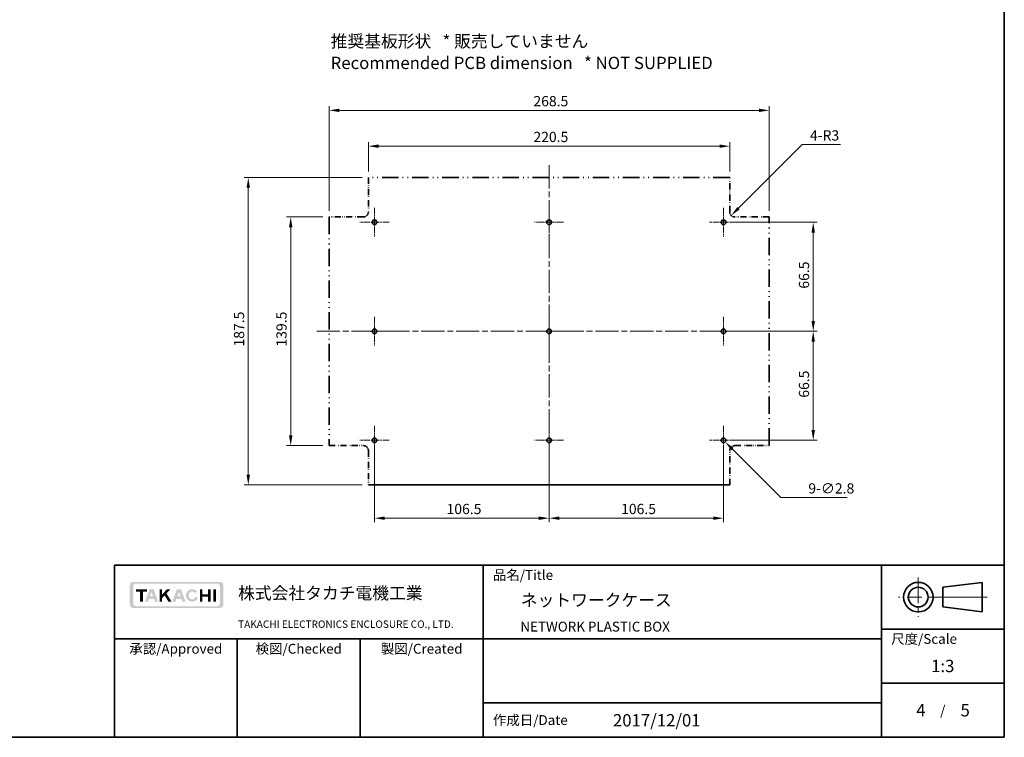
# Model space of a CAD drawing. Units: millimetres. Extents: x 36 to 5159, y 20 to 863.
# Drawn here: x 3766 to 4367, y 20 to 458 of the extents above; entities that cross this region are included whole.
import ezdxf
from ezdxf.enums import TextEntityAlignment as Align

# ---------------------------------------------------------------- set-up
doc = ezdxf.new("R2010")
doc.units = ezdxf.units.MM
doc.header["$LTSCALE"] = 2.5
doc.linetypes.add('CHAIN', pattern=[0.35429999999999995, 0.2362, -0.0295, 0.0591, -0.0295])
doc.linetypes.add('DASH_DOUBLE_DOT', pattern=[0.43979999999999997, 0.24, -0.06, 0.0098, -0.06, 0.01, -0.06])
doc.layers.get('Defpoints').update_dxf_attribs({"lineweight": 25})
for name, color, linetype, lineweight in [('Border (ISO)', 7, 'Continuous', 35), ('Center Mark (ISO)', 131, 'Continuous', 18), ('Centerline (ISO)', 131, 'Continuous', 18), ('Dimension (ISO)', 7, 'Continuous', 18), ('Hatch (ISO)', 1, 'Continuous', 18), ('Symbol (ISO)', 7, 'Continuous', 18), ('Title (ISO)', 7, 'Continuous', 35), ('Visible (ISO)', 7, 'Continuous', 35)]:
    doc.layers.add(name, color=color, linetype=linetype, lineweight=lineweight)
doc.styles.add('Note Text (TK)', font='txt')
doc.styles.add('文字スタイル67', font='arial.ttf')
doc.dimstyles.new('Default - Method 1b (TK)', dxfattribs={"dimscale": 2.5, "dimtxt": 2.5, "dimasz": 2.5, "dimexe": 1, "dimexo": 1.499999999999999, "dimgap": 1, "dimtad": 1, "dimtoh": 1, "dimrnd": 1e-08, "dimdsep": 46, "dimtxsty": 'Note Text (TK)', "dimcen": 0.09, "dimdle": 5, "dimclrd": 100, "dimclre": 100, "dimclrt": 7, "dimadec": 1, "dimazin": 1, "dimtfac": 1, "dimtmove": 0, "dimatfit": 3, "dimfxl": 1, "dimtolj": 1, "dimlwd": -1, "dimlwe": -1, "dimarcsym": 0})

# ---------------------------------------------------------------- blocks, each defined once
blk = doc.blocks.new('図面枠 tk図枠')
at = {"layer": 'Border (ISO)'}
for p in [(405.4999999999999, 289), (14.50000000000001, 8.000000000000007)]:
    blk.add_line(p, (405.4999999999999, 8.000000000000007), dxfattribs=at)
blk = doc.blocks.new('表題欄 tk表題欄')
at = {"layer": 'Hatch (ISO)'}
h = blk.add_hatch(color=256, dxfattribs=at)
edge = h.paths.add_edge_path(flags=0)
edge.add_arc((95.57537688673352, 236.2990653650367), 0.5958259999999996, 269.9999999999897, 360)
edge.add_line((96.17120288673351, 236.2990653650368), (96.17120288673348, 239.7107813650365))
edge.add_arc((95.5753768867335, 239.7107813650366), 0.5958259999999996, 0, 90.0000000000068)
edge.add_line((95.57537688673342, 240.3066073650366), (79.13710888673356, 240.3066073650366))
edge.add_arc((79.13710888673353, 239.7107813650366), 0.5958259999999996, 89.99999999999744, 180)
edge.add_line((78.54128288673353, 239.7107813650365), (78.54128288673331, 236.2990653650368))
edge.add_arc((79.13710888673332, 236.2990653650365), 0.5958259999999996, 180, 270.0000000000231)
edge.add_line((79.13710888673356, 235.7032393650365), (95.57537688673342, 235.7032393650367))
edge = h.paths.add_edge_path()
edge.add_line((77.83935088673357, 239.9556413650366), (77.83935088673357, 236.0542053650368))
edge.add_arc((78.54128288673346, 236.0542053650367), 0.7019319999998935, 180, 270.0000000000087)
edge.add_line((78.54128288673357, 235.3522733650368), (96.17120288673352, 235.3522733650368))
edge.add_arc((96.17120288673351, 236.0542053650367), 0.7019319999998921, 270, 360)
edge.add_line((96.8731348867334, 236.0542053650368), (96.87313488673352, 239.9556413650366))
edge.add_arc((96.1712028867336, 239.9556413650367), 0.7019319999998921, 0, 90.00000000000873)
edge.add_line((96.17120288673348, 240.6575733650367), (78.54128288673357, 240.6575733650366))
edge.add_arc((78.54128288673357, 239.9556413650366), 0.7019319999999984, 90, 180)
for points in [[(79.07181288673355, 239.1476033650369), (79.07181288673355, 238.6578833650367), (79.92066088673353, 238.6578833650367), (79.92066088673353, 236.6581933650368), (80.50832488673353, 236.6581933650368), (80.50832488673353, 238.6578833650367), (81.35717288673355, 238.6578833650367), (81.35717288673355, 239.1476033650369)], [(85.68407849525303, 236.6581933650368), (84.9434673993943, 237.8918698287545), (84.41792288673358, 237.3246628822781), (84.41792288673358, 236.6581933650368), (83.89555488673355, 236.6581933650368), (83.89555488673355, 239.1476033650369), (84.41792288673358, 239.1476033650369), (84.41792288673358, 238.0993979968839), (85.38913556809511, 239.1476033650369), (86.10696490847272, 239.1476033650369), (85.31925422435492, 238.2974470774499), (86.30334488673353, 236.6581933650368)], [(92.09142939614459, 239.1476033650369), (92.09142939614459, 236.6581933650368), (92.60971639614465, 236.6581933650368), (92.60971639614465, 237.6580383650368), (93.76872039614462, 237.6580383650368), (93.76872039614462, 236.6581933650368), (94.28700739614459, 236.6581933650368), (94.28700739614459, 239.1476033650369), (93.76872039614462, 239.1476033650369), (93.76872039614462, 238.1477583650367), (92.60971639614465, 238.1477583650367), (92.60971639614465, 239.1476033650369)], [(94.84202339614467, 239.1476033650369), (94.84202339614467, 236.6581933650368), (95.36439139614473, 236.6581933650368), (95.36439139614473, 239.1476033650369)]]:
    blk.add_hatch(color=256, dxfattribs=at).paths.add_polyline_path(points)
h = blk.add_hatch(color=256, dxfattribs=at)
h.paths.add_polyline_path([(82.59020695886475, 237.7110913650368), (81.95242681460243, 237.7110913650368), (82.27131688673356, 238.5794973650367)], flags=0)
h.paths.add_polyline_path([(82.77903014574996, 237.1968853650368), (81.76360362771717, 237.1968853650368), (81.56578886050404, 236.6581933650368), (80.94907288673355, 236.6581933650368), (81.86321688673357, 239.1476033650369), (82.67941688673353, 239.1476033650369), (83.59356088673351, 236.6581933650368), (82.97684491296302, 236.6581933650368)])
h = blk.add_hatch(color=256, dxfattribs=at)
h.paths.add_polyline_path([(87.52707281460246, 237.7110913650368), (88.16485295886469, 237.7110913650368), (87.84596288673359, 238.5794973650367)], flags=0)
h.paths.add_polyline_path([(87.14043486050403, 236.6581933650368), (87.3382496277172, 237.1968853650368), (88.35367614574989, 237.1968853650368), (88.551490912963, 236.6581933650368), (89.16820688673343, 236.6581933650368), (88.25406288673352, 239.1476033650369), (87.43786288673356, 239.1476033650369), (86.52371888673358, 236.6581933650368)])
h = blk.add_hatch(color=256, dxfattribs=at)
edge = h.paths.add_edge_path()
edge.add_arc((90.52309888673334, 237.9028983650369), 1.273272000000011, 38.55054079078439, 336.5820184016556)
edge.add_line((91.69149139614446, 237.3968543650369), (91.17255542714857, 237.6216113977801))
edge.add_ellipse((90.52309888673352, 237.9028983650369), major_axis=(0, -0.7998759999999119), ratio=0.8673469387756529, start_angle=128.5505407907963, end_angle=426.582018401653, ccw=False)
edge.add_line((91.09381514418376, 238.3576891122095), (91.51887237036831, 238.6964075050431))
at = {"layer": 'Title (ISO)'}
for p, q in [((74.70882392282105, 244.052739026017), (255.7088239228211, 244.052739026017)), ((74.70882392282105, 209.052739026017), (74.70882392282105, 244.052739026017)), ((149.7088239228211, 244.052739026017), (149.7088239228211, 209.052739026017)), ((230.7088239228211, 244.052739026017), (230.7088239228211, 209.052739026017)), ((255.7088239228211, 244.052739026017), (255.7088239228211, 209.052739026017)), ((243.2088239228211, 239.552739026017), (251.2088239228211, 240.5527390260171)), ((251.2088239228211, 234.552739026017), (251.2088239228211, 240.5527390260171)), ((243.2088239228211, 239.552739026017), (243.2088239228211, 235.552739026017)), ((243.2088239228211, 235.552739026017), (251.2088239228211, 234.552739026017)), ((230.7088239228211, 231.052739026017), (255.7088239228211, 231.052739026017)), ((74.70882392282105, 229.052739026017), (230.7088239228211, 229.052739026017)), ((99.70882392282108, 229.052739026017), (99.70882392282108, 209.052739026017)), ((124.708823922821, 229.052739026017), (124.708823922821, 209.052739026017)), ((230.7088239228211, 220.052739026017), (255.7088239228211, 220.052739026017)), ((149.7088239228211, 216.052739026017), (230.7088239228211, 216.052739026017)), ((255.7088239228211, 209.052739026017), (74.70882392282105, 209.052739026017))]:
    blk.add_line(p, q, dxfattribs=at)
at = {"layer": 'Title (ISO)', "color": 4, "linetype": 'CHAIN', "lineweight": 18, "ltscale": 8.889559745788574}
blk.add_line((238.2088239228211, 241.552739026017), (238.2088239228211, 233.552739026017), dxfattribs=at)
at = {"layer": 'Title (ISO)', "color": 4, "linetype": 'CHAIN', "lineweight": 18, "ltscale": 20.00163269042969}
blk.add_line((252.2088239228211, 237.552739026017), (234.2088239228211, 237.552739026017), dxfattribs=at)
at = {"layer": 'Title (ISO)'}
for radius in [3, 2]:
    blk.add_circle((238.2088239228211, 237.552739026017), radius, dxfattribs=at)
at = {"layer": 'Title (ISO)', "color": 1, "char_height": 2.000000029802322, "line_spacing_factor": 1.5, "style": 'Note Text (TK)'}
for s, insert, attachment_point in [('\\fＭＳ Ｐゴシック|b0|i0;\\H2.0000;品名/Title', (151.708823922821, 242.052739026017), 4), ('\\fＭＳ Ｐゴシック|b0|i0;\\H2.0000;尺度/Scale', (232.7088239228211, 229.052739026017), 4), ('\\fＭＳ Ｐゴシック|b0|i0;\\H2.0000;検図/Checked', (112.208823922821, 227.052739026017), 5), ('\\fＭＳ Ｐゴシック|b0|i0;\\H2.0000;製図/Created', (137.2088239228211, 227.052739026017), 5), ('\\fＭＳ Ｐゴシック|b0|i0;\\H2.0000;承認/Approved', (87.20882392282108, 227.052739026017), 5), ('\\fＭＳ Ｐゴシック|b0|i0;\\H2.0000;作成日/Date', (151.708823922821, 212.552739026017), 4)]:
    blk.add_mtext(s, dxfattribs=dict(at, insert=insert, attachment_point=attachment_point))
at = {"layer": 'Title (ISO)', "color": 7, "line_spacing_factor": 1.5, "style": 'Note Text (TK)'}
for s, insert, char_height, attachment_point in [('株式会社タカチ電機工業', (99.87313488673345, 238.052739026017), 2.5, 4), ('\\fArial|b0|i0;\\H1.4986;TAKACHI ELECTRONICS ENCLOSURE CO., LTD.', (99.87313488673342, 232.052739026017), 1.49859994649887, 4), ('\\fＭＳ Ｐゴシック|b0|i0;\\H2.0000;/', (243.2088239228211, 214.552739026017), 2.000000029802322, 5)]:
    blk.add_mtext(s, dxfattribs=dict(at, insert=insert, char_height=char_height, attachment_point=attachment_point))
at = {"layer": 'Title (ISO)', "color": 7}
for tag, p, height, style in [('<品名>_001', (157.3679148268321, 235.7033071691007), 2.5, 'Note Text (TK)'), ('<Title>_001', (157.2831758934115, 230.5513747487906), 2.000000029802322, '文字スタイル67'), ('<尺度>_001', (239.5440510892929, 222.302739026017), 2.5, 'Note Text (TK)'), ('<ページ_No.>_001', (238.0980284456275, 213.302739026017), 2.5, 'Note Text (TK)'), ('<総ページ数>_001', (246.7997329866371, 213.302739026017), 2.5, 'Note Text (TK)'), ('作成日_001', (176.1150736592991, 211.2601253517655), 2.5, 'Note Text (TK)')]:
    blk.add_attdef(tag, p, '', height=height, dxfattribs=dict(at, style=style))
at = {"layer": 'Title (ISO)', "color": 7, "style": 'Note Text (TK)'}
blk.add_attdef('<承認>', text='', height=2.5, dxfattribs=at).set_placement((87.20882392282108, 217.052739026017), align=Align.MIDDLE_CENTER)
blk = doc.blocks.new('*D153')
at = {"layer": 'Defpoints', "color": 0}
for p in [(4199.727554593379, 380.5519470219159), (3979.227554593379, 361.387325371591), (4199.727554593379, 361.387325371591)]:
    blk.add_point(p, dxfattribs=at)
at = {"layer": 'Dimension (ISO)', "color": 100}
for p, q in [((3979.227554593379, 365.137325371591), (3979.227554593379, 383.0519470219158)), ((3985.477554593379, 380.5519470219159), (4193.477554593378, 380.5519470219159)), ((4199.727554593379, 365.137325371591), (4199.727554593379, 383.0519470219158))]:
    blk.add_line(p, q, dxfattribs=at)
for points in [[(3985.477554593379, 381.5936136885826), (3985.477554593379, 379.5102803552492), (3979.227554593379, 380.5519470219159)], [(4193.477554593378, 381.5936136885826), (4193.477554593378, 379.5102803552492), (4199.727554593379, 380.5519470219159)]]:
    blk.add_solid(points, dxfattribs=at)
at = {"layer": 'Dimension (ISO)', "color": 7, "insert": (4079.924997775196, 386.1769470219158), "char_height": 6.25, "attachment_point": 4, "style": 'Note Text (TK)'}
blk.add_mtext('\\A1;220.5', dxfattribs=at)
blk = doc.blocks.new('*D154')
at = {"layer": 'Defpoints', "color": 0}
for p in [(4223.727554593379, 402.3873253715909), (3955.227554593379, 337.387325371591), (4223.727554593379, 337.387325371591)]:
    blk.add_point(p, dxfattribs=at)
at = {"layer": 'Dimension (ISO)', "color": 100}
for p, q in [((3955.227554593379, 341.137325371591), (3955.227554593379, 404.887325371591)), ((4223.727554593379, 341.137325371591), (4223.727554593379, 404.887325371591)), ((3961.477554593379, 402.3873253715909), (4217.477554593378, 402.3873253715909))]:
    blk.add_line(p, q, dxfattribs=at)
for points in [[(3961.477554593379, 403.4289920382576), (3961.477554593379, 401.3456587049242), (3955.227554593379, 402.3873253715909)], [(4217.477554593378, 403.4289920382576), (4217.477554593378, 401.3456587049242), (4223.727554593379, 402.3873253715909)]]:
    blk.add_solid(points, dxfattribs=at)
at = {"layer": 'Dimension (ISO)', "color": 7, "insert": (4079.924997775196, 408.012325371591), "char_height": 6.25, "attachment_point": 4, "style": 'Note Text (TK)'}
blk.add_mtext('\\A1;268.5', dxfattribs=at)
blk = doc.blocks.new('*D155')
at = {"layer": 'Defpoints', "color": 0}
for p in [(3955.227554593379, 337.387325371591), (3931.852174085425, 197.887325371591), (3955.227554593379, 197.887325371591)]:
    blk.add_point(p, dxfattribs=at)
at = {"layer": 'Dimension (ISO)', "color": 100}
for p, q in [((3951.477554593379, 337.387325371591), (3929.352174085425, 337.387325371591)), ((3931.852174085425, 331.137325371591), (3931.852174085425, 204.1373253715911)), ((3951.477554593379, 197.887325371591), (3929.352174085425, 197.887325371591))]:
    blk.add_line(p, q, dxfattribs=at)
for points in [[(3930.810507418759, 331.137325371591), (3932.893840752092, 331.137325371591), (3931.852174085425, 337.387325371591)], [(3930.810507418759, 204.1373253715911), (3932.893840752092, 204.1373253715911), (3931.852174085425, 197.887325371591)]]:
    blk.add_solid(points, dxfattribs=at)
at = {"layer": 'Dimension (ISO)', "color": 7, "insert": (3926.227174085425, 258.3333480988638), "char_height": 6.25, "attachment_point": 4, "rotation": 90, "style": 'Note Text (TK)'}
blk.add_mtext('\\A1;139.5', dxfattribs=at)
blk = doc.blocks.new('*D156')
at = {"layer": 'Defpoints', "color": 0}
for p in [(3979.227554593379, 361.387325371591), (3905.949898466647, 173.8873253715911), (3979.227554593379, 173.8873253715911)]:
    blk.add_point(p, dxfattribs=at)
at = {"layer": 'Dimension (ISO)', "color": 100}
for p, q in [((3975.477554593379, 361.387325371591), (3903.449898466647, 361.3873253715911)), ((3905.949898466647, 355.1373253715911), (3905.949898466647, 180.1373253715911)), ((3975.477554593379, 173.8873253715911), (3903.449898466647, 173.8873253715911))]:
    blk.add_line(p, q, dxfattribs=at)
for points in [[(3904.908231799981, 355.1373253715911), (3906.991565133314, 355.1373253715911), (3905.949898466647, 361.3873253715911)], [(3904.908231799981, 180.1373253715911), (3906.991565133314, 180.1373253715911), (3905.949898466647, 173.8873253715911)]]:
    blk.add_solid(points, dxfattribs=at)
at = {"layer": 'Dimension (ISO)', "color": 7, "insert": (3900.324898466647, 258.3333480988638), "char_height": 6.25, "attachment_point": 4, "rotation": 90, "style": 'Note Text (TK)'}
blk.add_mtext('\\A1;187.5', dxfattribs=at)
blk = doc.blocks.new('*D157')
at = {"layer": 'Defpoints', "color": 0}
for p in [(3982.977554593379, 201.1373253715911), (4089.477554593378, 201.1373253715911), (4089.477554593378, 153.637325371591)]:
    blk.add_point(p, dxfattribs=at)
at = {"layer": 'Dimension (ISO)', "color": 100}
for p, q in [((3982.977554593379, 197.3873253715911), (3982.977554593379, 151.137325371591)), ((4089.477554593378, 197.3873253715911), (4089.477554593378, 151.137325371591)), ((3989.227554593379, 153.637325371591), (4083.227554593378, 153.637325371591))]:
    blk.add_line(p, q, dxfattribs=at)
for points in [[(3989.227554593379, 154.6789920382577), (3989.227554593379, 152.5956587049244), (3982.977554593379, 153.637325371591)], [(4083.227554593378, 154.6789920382577), (4083.227554593378, 152.5956587049244), (4089.477554593378, 153.637325371591)]]:
    blk.add_solid(points, dxfattribs=at)
at = {"layer": 'Dimension (ISO)', "color": 7, "insert": (4026.923577320651, 159.262325371591), "char_height": 6.25, "attachment_point": 4, "style": 'Note Text (TK)'}
blk.add_mtext('\\A1;106.5', dxfattribs=at)
blk = doc.blocks.new('*D158')
at = {"layer": 'Defpoints', "color": 0}
for p in [(4089.477554593378, 201.1373253715911), (4195.977554593379, 201.1373253715911), (4195.977554593379, 153.6373253715911)]:
    blk.add_point(p, dxfattribs=at)
at = {"layer": 'Dimension (ISO)', "color": 100}
for p, q in [((4089.477554593378, 197.3873253715911), (4089.477554593378, 151.1373253715911)), ((4195.977554593379, 197.387325371591), (4195.977554593379, 151.1373253715911)), ((4095.727554593378, 153.6373253715911), (4189.727554593378, 153.6373253715911))]:
    blk.add_line(p, q, dxfattribs=at)
for points in [[(4095.727554593378, 154.6789920382577), (4095.727554593378, 152.5956587049244), (4089.477554593378, 153.6373253715911)], [(4189.727554593378, 154.6789920382577), (4189.727554593378, 152.5956587049244), (4195.977554593379, 153.6373253715911)]]:
    blk.add_solid(points, dxfattribs=at)
at = {"layer": 'Dimension (ISO)', "color": 7, "insert": (4133.423577320652, 159.2623253715911), "char_height": 6.25, "attachment_point": 4, "style": 'Note Text (TK)'}
blk.add_mtext('\\A1;106.5', dxfattribs=at)
blk = doc.blocks.new('*D159')
at = {"layer": 'Defpoints', "color": 0}
for p in [(4195.977554593379, 267.637325371591), (4195.977554593379, 201.1373253715911), (4250.651660297733, 201.1373253715911)]:
    blk.add_point(p, dxfattribs=at)
at = {"layer": 'Dimension (ISO)', "color": 100}
for p, q in [((4199.727554593379, 267.637325371591), (4253.151660297733, 267.637325371591)), ((4250.651660297733, 261.387325371591), (4250.651660297733, 207.3873253715911)), ((4199.727554593379, 201.1373253715911), (4253.151660297733, 201.1373253715911))]:
    blk.add_line(p, q, dxfattribs=at)
for points in [[(4249.609993631066, 261.387325371591), (4251.6933269644, 261.387325371591), (4250.651660297733, 267.637325371591)], [(4249.609993631066, 207.3873253715911), (4251.6933269644, 207.3873253715911), (4250.651660297733, 201.1373253715911)]]:
    blk.add_solid(points, dxfattribs=at)
at = {"layer": 'Dimension (ISO)', "color": 7, "insert": (4245.026660297734, 227.1252515079547), "char_height": 6.25, "attachment_point": 4, "rotation": 90, "style": 'Note Text (TK)'}
blk.add_mtext('\\A1;66.5', dxfattribs=at)
blk = doc.blocks.new('*D160')
at = {"layer": 'Defpoints', "color": 0}
for p in [(4195.977554593379, 334.137325371591), (4195.977554593379, 267.637325371591), (4250.651660297733, 267.637325371591)]:
    blk.add_point(p, dxfattribs=at)
at = {"layer": 'Dimension (ISO)', "color": 100}
for p, q in [((4199.727554593379, 334.137325371591), (4253.151660297733, 334.137325371591)), ((4250.651660297733, 327.887325371591), (4250.651660297733, 273.887325371591)), ((4199.727554593379, 267.637325371591), (4253.151660297733, 267.637325371591))]:
    blk.add_line(p, q, dxfattribs=at)
for points in [[(4249.609993631066, 327.887325371591), (4251.6933269644, 327.887325371591), (4250.651660297733, 334.137325371591)], [(4249.609993631066, 273.887325371591), (4251.6933269644, 273.887325371591), (4250.651660297733, 267.637325371591)]]:
    blk.add_solid(points, dxfattribs=at)
at = {"layer": 'Dimension (ISO)', "color": 7, "insert": (4245.026660297734, 293.6252515079547), "char_height": 6.25, "attachment_point": 4, "rotation": 90, "style": 'Note Text (TK)'}
blk.add_mtext('\\A1;66.5', dxfattribs=at)
blk = doc.blocks.new('*D161')
at = {"layer": 'Defpoints', "color": 0}
for p in [(4200.606234249819, 338.2660050280315), (4202.727554593379, 340.387325371591)]:
    blk.add_point(p, dxfattribs=at)
at = {"layer": 'Dimension (ISO)', "color": 100}
for p, q in [((4243.820704654559, 381.4804754327597), (4205.025651632235, 342.6854224104468)), ((4267.211329986025, 381.4804754327602), (4243.820704654559, 381.4804754327597))]:
    blk.add_line(p, q, dxfattribs=at)
blk.add_solid([(4204.289082068499, 343.4219919741829), (4205.762221195971, 341.9488528467109), (4200.606234249819, 338.2660050280315)], dxfattribs=at)
at = {"layer": 'Dimension (ISO)', "color": 7, "insert": (4248.674398167843, 387.1054754327608), "char_height": 6.25, "attachment_point": 4, "style": 'Note Text (TK)'}
blk.add_mtext('\\A1;4-R3', dxfattribs=at)
blk = doc.blocks.new('*D162')
at = {"layer": 'Defpoints', "color": 0}
for p in [(4194.987605099718, 202.1272748652523), (4196.96750408704, 200.1473758779302)]:
    blk.add_point(p, dxfattribs=at)
at = {"layer": 'Dimension (ISO)', "color": 100}
for p, q in [((4195.752554593378, 201.1373253715908), (4196.202554593379, 201.137325371591)), ((4195.977554593379, 200.9123253715916), (4195.977554593379, 201.3623253715912)), ((4230.923600600766, 166.1912793642098), (4201.386921469455, 195.7279584955147)), ((4271.319767339909, 166.1912793642091), (4230.923600600766, 166.1912793642098))]:
    blk.add_line(p, q, dxfattribs=at)
blk.add_solid([(4202.123491033191, 196.4645280592506), (4200.650351905721, 194.9913889317784), (4196.96750408704, 200.1473758779302)], dxfattribs=at)
at = {"layer": 'Dimension (ISO)', "color": 7, "insert": (4247.669199158091, 171.8162793642093), "char_height": 6.25, "attachment_point": 4, "style": 'Note Text (TK)'}
blk.add_mtext('\\A1;9-∅2.8', dxfattribs=at)

msp = doc.modelspace()

# ---------------------------------------------------------------- linework, layer by layer
at = {"layer": 'Center Mark (ISO)', "linetype": 'CHAIN', "ltscale": 6.593063831329345}
for p, q in [((3982.977554593379, 343.0373253715911), (3982.977554593379, 325.237325371591)), ((4089.477554593378, 343.037325371591), (4089.477554593378, 325.237325371591)), ((4195.977554593379, 343.037325371591), (4195.977554593379, 325.237325371591)), ((3991.877554593378, 334.1373253715911), (3974.077554593378, 334.1373253715911)), ((4098.377554593379, 334.137325371591), (4080.577554593378, 334.137325371591)), ((4204.877554593378, 334.137325371591), (4187.077554593378, 334.137325371591)), ((3982.977554593379, 276.5373253715911), (3982.977554593379, 258.737325371591)), ((4089.477554593378, 276.537325371591), (4089.477554593378, 258.737325371591)), ((4195.977554593379, 276.537325371591), (4195.977554593379, 258.737325371591)), ((3991.877554593378, 267.6373253715911), (3974.077554593378, 267.6373253715911)), ((4098.377554593379, 267.637325371591), (4080.577554593378, 267.637325371591)), ((4204.877554593378, 267.637325371591), (4187.077554593378, 267.637325371591)), ((3982.977554593379, 210.0373253715911), (3982.977554593379, 192.2373253715911)), ((4089.477554593378, 210.0373253715911), (4089.477554593378, 192.2373253715911)), ((4195.977554593379, 210.0373253715911), (4195.977554593379, 192.237325371591)), ((3991.877554593378, 201.1373253715911), (3974.077554593378, 201.1373253715911)), ((4098.377554593379, 201.1373253715911), (4080.577554593378, 201.1373253715911)), ((4204.877554593378, 201.1373253715911), (4187.077554593378, 201.1373253715911))]:
    msp.add_line(p, q, dxfattribs=at)
at = {"layer": 'Centerline (ISO)', "linetype": 'CHAIN', "ltscale": 23.99096870422363}
for p, q in [((4089.477554593378, 368.8873253715911), (4089.477554593378, 166.3873253715911)), ((3947.72755459338, 267.637325371591), (4231.227554593379, 267.637325371591))]:
    msp.add_line(p, q, dxfattribs=at)
at = {"layer": 'Visible (ISO)', "linetype": 'DASH_DOUBLE_DOT', "ltscale": 6.266170024871826}
for p, q in [((3979.227554593379, 361.387325371591), (3979.227554593379, 340.387325371591)), ((4199.727554593379, 340.387325371591), (4199.727554593379, 361.387325371591)), ((3976.227554593378, 337.387325371591), (3955.227554593379, 337.387325371591)), ((4223.727554593379, 337.387325371591), (4202.727554593379, 337.387325371591)), ((3955.227554593379, 197.887325371591), (3976.227554593379, 197.887325371591)), ((3979.227554593379, 194.8873253715911), (3979.227554593379, 173.887325371591)), ((4199.727554593379, 173.887325371591), (4199.727554593379, 194.8873253715911)), ((4202.727554593379, 197.887325371591), (4223.727554593379, 197.887325371591))]:
    msp.add_line(p, q, dxfattribs=at)
at = {"layer": 'Visible (ISO)', "linetype": 'DASH_DOUBLE_DOT', "ltscale": 16.7121410369873}
msp.add_line((4199.727554593379, 361.387325371591), (3979.227554593379, 361.387325371591), dxfattribs=at)
at = {"layer": 'Visible (ISO)', "linetype": 'DASH_DOUBLE_DOT', "ltscale": 17.62164688110351}
for p, q in [((3955.227554593379, 337.387325371591), (3955.227554593379, 197.887325371591)), ((4223.727554593379, 197.887325371591), (4223.727554593379, 337.387325371591))]:
    msp.add_line(p, q, dxfattribs=at)
at = {"layer": 'Visible (ISO)'}
msp.add_line((3979.227554593379, 173.887325371591), (4199.727554593379, 173.887325371591), dxfattribs=at)
for centre, radius in [((3982.977554593379, 334.137325371591), 1.399999999999999), ((4089.477554593378, 334.137325371591), 1.4), ((4195.977554593379, 334.137325371591), 1.399999999999996), ((3982.977554593379, 267.637325371591), 1.399999999999999), ((4089.477554593378, 267.637325371591), 1.4), ((4195.977554593379, 267.637325371591), 1.4), ((3982.977554593379, 201.1373253715911), 1.400000000000001), ((4089.477554593378, 201.1373253715911), 1.399999999999999), ((4195.977554593379, 201.1373253715911), 1.399999999999999)]:
    msp.add_circle(centre, radius, dxfattribs=at)
at = {"layer": 'Visible (ISO)', "linetype": 'DASH_DOUBLE_DOT', "ltscale": 1.406047701835632}
for centre, radius, start, end in [((3976.227554593378, 340.387325371591), 3.000000000000024, 270, 0), ((4202.727554593379, 340.387325371591), 3.000000000000042, 180, 270), ((3976.227554593379, 194.887325371591), 3.000000000000033, 0, 90), ((4202.727554593379, 194.887325371591), 3.000000000000042, 90, 180)]:
    msp.add_arc(centre, radius, start, end, dxfattribs=at)

# ---------------------------------------------------------------- block references
at = {"xscale": 3, "yscale": 3, "zscale": 3}
msp.add_blockref('図面枠 tk図枠', (3150.750003127422, -3.999999239340677), dxfattribs=at)
ref = msp.add_blockref('表題欄 tk表題欄', (3600.123531358959, -607.1582163173917), dxfattribs=dict(xscale=3, yscale=3, zscale=3))
ref.add_attrib('<品名>_001', 'ネットワークケース', (4072.227275839455, 99.95170518991024), dxfattribs={"layer": 'Title (ISO)', "color": 7, "height": 7.5, "style": 'Note Text (TK)'})
ref.add_attrib('<尺度>_001', '1:3', (4322.590912013863, 59.75000076065943), dxfattribs={"layer": 'Title (ISO)', "color": 7, "height": 7.5, "style": 'Note Text (TK)'})
ref.add_attrib('作成日_001', '2017/12/01', (4128.468752336856, 26.62215973790479), dxfattribs={"layer": 'Title (ISO)', "color": 7, "height": 7.5, "style": 'Note Text (TK)'})
ref.add_attrib('<Title>_001', 'NETWORK PLASTIC BOX', (4071.973059039193, 84.49590792898), dxfattribs={"layer": 'Title (ISO)', "color": 7, "height": 6.000000089406967, "style": '文字スタイル67'})
ref.add_attrib('<ページ_No.>_001', '4', (4313.48011668187, 32.75000076065936), dxfattribs={"layer": 'Title (ISO)', "color": 7, "height": 7.5, "style": 'Note Text (TK)'})
ref.add_attrib('<総ページ数>_001', '5', (4340.52273031887, 32.75000076065936), dxfattribs={"layer": 'Title (ISO)', "color": 7, "height": 7.5, "style": 'Note Text (TK)'})

# ---------------------------------------------------------------- texts
at = {"layer": 'Symbol (ISO)', "color": 7, "insert": (3956.215653004763, 436.9725906589581), "char_height": 7.5, "width": 237.8070259094238, "attachment_point": 4, "line_spacing_factor": 1.058181881904602, "style": 'Note Text (TK)'}
msp.add_mtext('{推奨基板形状   * 販売していません\\PRecommended PCB dimension   * NOT SUPPLIED}', dxfattribs=at)

# ---------------------------------------------------------------- dimensions: what is measured, and where the dimension line sits
at = {"layer": 'Dimension (ISO)', "color": 100}
for base, p1, p2, angle, picture, middle in [((4223.727554593379, 402.3873253715909), (3955.227554593379, 337.387325371591), (4223.727554593379, 337.387325371591), 180, '*D154', (4089.477554593378, 402.3873253715909)), ((4199.727554593379, 380.5519470219159), (3979.227554593379, 361.387325371591), (4199.727554593379, 361.387325371591), 180, '*D153', (4089.477554593378, 380.5519470219159)), ((3905.949898466647, 173.8873253715911), (3979.227554593379, 361.387325371591), (3979.227554593379, 173.8873253715911), 90, '*D156', (3905.949898466647, 267.637325371591)), ((3931.852174085425, 197.887325371591), (3955.227554593379, 337.387325371591), (3955.227554593379, 197.887325371591), 90, '*D155', (3931.852174085425, 267.637325371591)), ((4250.651660297733, 267.637325371591), (4195.977554593379, 334.137325371591), (4195.977554593379, 267.637325371591), 90, '*D160', (4250.651660297733, 300.887325371591)), ((4250.651660297733, 201.1373253715911), (4195.977554593379, 267.637325371591), (4195.977554593379, 201.1373253715911), 90, '*D159', (4250.651660297733, 234.387325371591)), ((4089.477554593378, 153.637325371591), (3982.977554593379, 201.1373253715911), (4089.477554593378, 201.1373253715911), 180, '*D157', (4036.227554593379, 153.637325371591)), ((4195.977554593379, 153.6373253715911), (4089.477554593378, 201.1373253715911), (4195.977554593379, 201.1373253715911), 180, '*D158', (4142.727554593379, 153.6373253715911))]:
    dim = msp.add_linear_dim(base=base, p1=p1, p2=p2, angle=angle, dimstyle='Default - Method 1b (TK)', override={"dimtoh": 0, "dimdec": 2, "dimtp": 0, "dimtm": 0, "dimtdec": 2, "dimtofl": 0, "dimatfit": 1}, dxfattribs=at)
    dim.commit()
    dim.dimension.update_dxf_attribs({"geometry": picture, "text_midpoint": middle, "dimtype": 160})
dim = msp.add_radius_dim(center=(4202.727554593379, 340.387325371591), mpoint=(4200.606234249819, 338.2660050280315), text='4-<>', dimstyle='Default - Method 1b (TK)', override={"dimtih": 1, "dimdec": 2, "dimcen": 0, "dimtp": 0, "dimtm": 0, "dimtdec": 2, "dimtofl": 0}, dxfattribs=at)
dim.commit()
dim.dimension.update_dxf_attribs({"geometry": '*D161', "text_midpoint": (4257.942864076935, 381.4804754327608), "dimtype": 164})
dim = msp.add_diameter_dim_2p(p1=(4194.987605099718, 202.1272748652523), p2=(4196.96750408704, 200.1473758779302), text='9-<>', dimstyle='Default - Method 1b (TK)', override={"dimtih": 1, "dimdec": 2, "dimlfac": 0.9999999999999749, "dimtp": 0, "dimtm": 0, "dimtdec": 2, "dimtofl": 0}, dxfattribs=at)
dim.commit()
dim.dimension.update_dxf_attribs({"geometry": '*D162', "text_midpoint": (4259.494483249, 166.1912793642093), "dimtype": 163})

doc.saveas('drawing.dxf')
